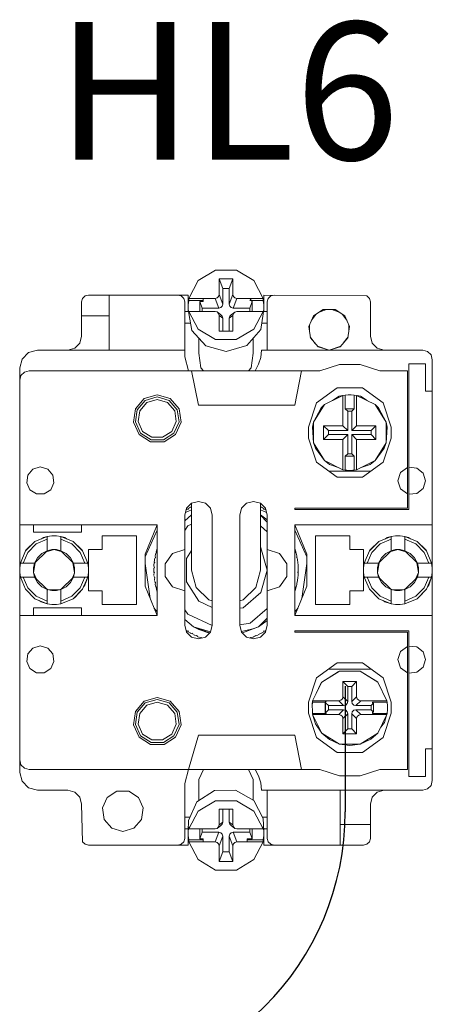
# Model space of a CAD drawing. Units: millimetres. Extents: x -451 to 5798, y 0 to 387.
# Drawn here: x 4769 to 4775, y 151 to 165 of the extents above; entities that cross this region are included whole.
import ezdxf

# ---------------------------------------------------------------- set-up
doc = ezdxf.new("R2010")
doc.units = ezdxf.units.MM
doc.layers.add('1 Основная', color=30, linetype='Continuous', lineweight=50)
doc.layers.add('ТЕКСТ', color=7, linetype='Continuous', lineweight=13)
doc.styles.add('TEXT', font='isocpeur.ttf')

msp = doc.modelspace()

# ---------------------------------------------------------------- linework, layer by layer
msp.add_line((4774.215, 155.453), (4774.215, 153.628))
msp.add_arc((4770.215, 153.628), 4, 270, 0)
at = {"layer": '1 Основная', "linetype": 'Continuous', "lineweight": 0, "ltscale": 4}
for p, q in [((4772.073, 161.35), (4772.329, 161.502)), ((4771.939, 161.093), (4772.073, 161.35)), ((4772.527, 161.238), (4772.58, 161.379)), ((4772.887, 161.35), (4773.021, 161.093)), ((4772.527, 161.008), (4772.527, 161.238)), ((4770.38, 161.041), (4770.393, 161.091)), ((4770.393, 161.091), (4770.43, 161.128)), ((4770.43, 161.128), (4770.48, 161.141)), ((4770.48, 161.141), (4771.93, 161.141)), ((4770.78, 160.341), (4770.78, 161.141)), ((4771.78, 161.141), (4771.83, 161.128)), ((4771.83, 161.128), (4771.867, 161.091)), ((4771.867, 161.091), (4771.88, 161.041)), ((4771.93, 160.901), (4771.93, 161.141)), ((4771.931, 160.999), (4771.939, 161.063)), ((4771.939, 161.093), (4772.321, 161.093)), ((4772.147, 161.046), (4772.147, 161.093)), ((4772.35, 161.1), (4772.372, 161.122)), ((4772.372, 161.122), (4772.38, 161.149)), ((4772.588, 161.122), (4772.61, 161.1)), ((4772.61, 161.1), (4772.639, 161.093)), ((4772.639, 161.093), (4773.021, 161.093)), ((4772.827, 161.093), (4772.862, 161.046)), ((4772.827, 161.063), (4773.021, 161.063)), ((4773.03, 161.141), (4774.53, 161.128)), ((4773.03, 160.901), (4773.03, 161.141)), ((4773.13, 161.128), (4773.18, 161.141)), ((4774.53, 161.128), (4774.567, 161.091)), ((4774.567, 161.091), (4774.58, 161.041)), ((4770.38, 160.541), (4770.38, 161.041)), ((4771.88, 160.241), (4771.88, 161.041)), ((4772.098, 160.902), (4772.098, 161.046)), ((4772.374, 160.952), (4772.403, 160.959)), ((4772.403, 160.959), (4772.425, 160.98)), ((4772.425, 160.98), (4772.433, 161.008)), ((4772.535, 160.98), (4772.557, 160.959)), ((4772.557, 160.959), (4772.586, 160.952)), ((4772.862, 160.9), (4772.862, 161.046)), ((4773.029, 160.934), (4773.029, 160.999)), ((4773.08, 160.821), (4773.08, 161.041)), ((4773.753, 160.838), (4773.895, 160.929)), ((4773.847, 160.898), (4773.943, 160.929)), ((4774.017, 160.929), (4774.113, 160.898)), ((4770.38, 160.841), (4770.78, 160.841)), ((4771.88, 160.901), (4771.935, 160.901)), ((4771.939, 160.872), (4771.939, 160.902)), ((4771.939, 160.872), (4771.982, 160.624)), ((4772.08, 160.902), (4772.147, 160.902)), ((4772.147, 160.902), (4772.321, 160.902)), ((4772.321, 160.902), (4772.35, 160.895)), ((4772.373, 160.873), (4772.38, 160.845)), ((4772.38, 160.845), (4772.433, 160.805)), ((4772.403, 160.854), (4772.425, 160.833)), ((4772.425, 160.833), (4772.433, 160.805)), ((4772.433, 160.616), (4772.433, 160.805)), ((4772.527, 160.616), (4772.527, 160.804)), ((4772.535, 160.832), (4772.557, 160.854)), ((4772.557, 160.854), (4772.61, 160.894)), ((4772.588, 160.872), (4772.61, 160.894)), ((4772.61, 160.894), (4772.639, 160.901)), ((4772.639, 160.901), (4772.827, 160.9)), ((4772.827, 160.9), (4772.88, 160.9)), ((4772.88, 160.9), (4773.02, 160.9)), ((4772.886, 160.644), (4773.02, 160.9)), ((4772.986, 160.641), (4773.02, 160.87)), ((4773.025, 160.901), (4773.08, 160.901)), ((4773.725, 160.775), (4773.785, 160.858)), ((4774.175, 160.858), (4774.235, 160.775)), ((4774.207, 160.838), (4774.277, 160.684)), ((4771.88, 160.734), (4771.963, 160.734)), ((4771.982, 160.624), (4772.185, 160.404)), ((4772.073, 160.645), (4772.328, 160.494)), ((4772.63, 160.493), (4772.886, 160.644)), ((4772.784, 160.409), (4772.986, 160.641)), ((4773, 160.734), (4773.08, 160.734)), ((4773.695, 160.603), (4773.695, 160.709)), ((4774.253, 160.517), (4774.277, 160.684)), ((4774.265, 160.603), (4774.265, 160.709)), ((4770.353, 160.441), (4770.38, 160.541)), ((4772.084, 160.295), (4772.084, 160.513)), ((4772.328, 160.494), (4772.63, 160.493)), ((4772.876, 160.295), (4772.876, 160.515)), ((4773.704, 160.535), (4773.774, 160.44)), ((4773.707, 160.517), (4773.818, 160.389)), ((4774.142, 160.389), (4774.253, 160.517)), ((4774.186, 160.44), (4774.256, 160.535)), ((4769.61, 160.306), (4769.74, 160.341)), ((4769.74, 160.341), (4771.88, 160.341)), ((4770.18, 160.341), (4770.28, 160.368)), ((4770.28, 160.368), (4770.353, 160.441)), ((4772.185, 160.404), (4772.48, 160.322)), ((4772.48, 160.322), (4772.784, 160.409)), ((4772.987, 160.235), (4772.998, 160.341)), ((4772.998, 160.341), (4775.34, 160.341)), ((4773.812, 160.396), (4773.98, 160.341)), ((4773.818, 160.389), (4773.98, 160.341)), ((4774.607, 160.441), (4774.68, 160.368)), ((4774.68, 160.368), (4774.78, 160.341)), ((4775.34, 160.341), (4775.41, 160.322)), ((4769.48, 160.081), (4769.515, 160.211)), ((4769.515, 160.211), (4769.61, 160.306)), ((4771.88, 160.241), (4771.934, 160.041)), ((4772.084, 160.295), (4772.116, 160.083)), ((4772.844, 160.083), (4772.876, 160.295)), ((4772.955, 160.134), (4772.987, 160.235)), ((4775.41, 160.322), (4775.461, 160.271)), ((4775.461, 160.271), (4775.48, 160.201)), ((4772.116, 160.083), (4772.154, 160.041)), ((4772.806, 160.041), (4772.844, 160.083)), ((4773.844, 160.041), (4774.13, 160.13)), ((4774.13, 160.13), (4774.43, 160.13)), ((4774.43, 160.13), (4774.716, 160.041)), ((4775.14, 158.021), (4775.14, 160.141)), ((4775.14, 160.141), (4775.38, 160.141)), ((4769.48, 159.901), (4769.499, 159.971)), ((4769.499, 159.971), (4769.55, 160.022)), ((4769.55, 160.022), (4769.62, 160.041)), ((4769.62, 160.041), (4773.844, 160.041)), ((4771.98, 160.041), (4772.08, 159.541)), ((4774.716, 160.041), (4775.12, 160.041)), ((4775.12, 158.041), (4775.12, 160.041)), ((4769.48, 159.901), (4769.48, 154.201)), ((4769.48, 157.801), (4769.48, 159.901)), ((4773.795, 159.574), (4774.095, 159.792)), ((4774.095, 159.792), (4774.465, 159.792)), ((4774.465, 159.792), (4774.765, 159.574)), ((4771.162, 159.487), (4771.291, 159.636)), ((4771.291, 159.636), (4771.48, 159.691)), ((4771.307, 159.61), (4771.48, 159.661)), ((4771.329, 159.577), (4771.48, 159.621)), ((4771.48, 159.691), (4771.669, 159.636)), ((4771.48, 159.661), (4771.653, 159.61)), ((4771.48, 159.621), (4771.631, 159.577)), ((4771.669, 159.636), (4771.798, 159.487)), ((4773.91, 159.548), (4774.18, 159.682)), ((4774.029, 159.607), (4774.125, 159.669)), ((4774.125, 159.669), (4774.174, 159.679)), ((4774.18, 159.682), (4774.215, 159.687)), ((4774.215, 159.687), (4774.258, 159.691)), ((4774.215, 159.486), (4774.215, 159.687)), ((4774.258, 159.691), (4774.302, 159.691)), ((4774.302, 159.691), (4774.345, 159.687)), ((4774.38, 159.682), (4774.65, 159.548)), ((4774.386, 159.679), (4774.435, 159.669)), ((4774.435, 159.669), (4774.531, 159.607)), ((4771.189, 159.474), (4771.307, 159.61)), ((4771.225, 159.458), (4771.329, 159.577)), ((4771.631, 159.577), (4771.735, 159.458)), ((4771.653, 159.61), (4771.771, 159.474)), ((4771.798, 159.487), (4771.826, 159.291)), ((4773.68, 159.221), (4773.795, 159.574)), ((4773.751, 159.292), (4773.91, 159.548)), ((4773.864, 159.501), (4773.91, 159.548)), ((4774.309, 159.451), (4774.345, 159.486)), ((4774.65, 159.548), (4774.809, 159.292)), ((4774.65, 159.548), (4774.696, 159.501)), ((4774.671, 159.515), (4774.696, 159.501)), ((4774.696, 159.501), (4774.809, 159.292)), ((4774.765, 159.574), (4774.88, 159.221)), ((4771.735, 159.458), (4771.757, 159.301)), ((4771.771, 159.474), (4771.797, 159.296)), ((4774.309, 159.171), (4774.309, 159.451)), ((4771.692, 159.158), (4771.757, 159.301)), ((4771.722, 159.132), (4771.797, 159.296)), ((4771.745, 159.112), (4771.826, 159.291)), ((4773.9, 159.041), (4773.9, 159.241)), ((4774.589, 159.171), (4774.66, 159.241)), ((4774.66, 159.041), (4774.66, 159.241)), ((4774.88, 159.061), (4774.88, 159.221)), ((4771.215, 159.112), (4771.381, 159.005)), ((4771.238, 159.132), (4771.39, 159.034)), ((4771.268, 159.158), (4771.401, 159.073)), ((4771.401, 159.073), (4771.559, 159.073)), ((4771.559, 159.073), (4771.692, 159.158)), ((4771.57, 159.034), (4771.722, 159.132)), ((4771.579, 159.005), (4771.745, 159.112)), ((4773.971, 159.171), (4774.251, 159.171)), ((4774.18, 159.041), (4774.251, 159.112)), ((4774.765, 158.709), (4774.88, 159.061)), ((4771.381, 159.005), (4771.579, 159.005)), ((4771.39, 159.034), (4771.57, 159.034)), ((4773.751, 158.99), (4773.78, 158.913)), ((4773.78, 158.913), (4773.91, 158.734)), ((4774.38, 159.041), (4774.66, 159.041)), ((4774.65, 158.734), (4774.809, 158.99)), ((4774.65, 158.734), (4774.78, 158.913)), ((4774.78, 158.913), (4774.809, 158.99)), ((4769.672, 158.609), (4769.78, 158.641)), ((4769.78, 158.641), (4769.888, 158.609)), ((4773.795, 158.709), (4774.095, 158.491)), ((4773.983, 158.679), (4774.127, 158.627)), ((4774.433, 158.627), (4774.577, 158.679)), ((4774.465, 158.491), (4774.765, 158.709)), ((4774.577, 158.679), (4774.65, 158.734)), ((4775.019, 158.56), (4775.12, 158.632)), ((4775.14, 158.637), (4775.256, 158.626)), ((4775.256, 158.626), (4775.346, 158.553)), ((4769.598, 158.524), (4769.672, 158.609)), ((4769.888, 158.609), (4769.962, 158.524)), ((4769.962, 158.524), (4769.978, 158.413)), ((4773.97, 158.581), (4774.59, 158.581)), ((4774.095, 158.491), (4774.465, 158.491)), ((4774.237, 158.593), (4774.258, 158.592)), ((4774.258, 158.592), (4774.28, 158.591)), ((4774.28, 158.591), (4774.323, 158.593)), ((4774.323, 158.593), (4774.345, 158.595)), ((4769.931, 158.31), (4769.978, 158.413)), ((4775.256, 158.256), (4775.346, 158.33)), ((4769.629, 158.31), (4769.724, 158.249)), ((4769.724, 158.249), (4769.836, 158.249)), ((4769.836, 158.249), (4769.931, 158.31)), ((4775.019, 158.323), (4775.12, 158.25)), ((4775.14, 158.245), (4775.256, 158.256)), ((4771.907, 158.041), (4771.98, 158.114)), ((4771.932, 158.037), (4771.947, 158.046)), ((4771.947, 158.046), (4771.963, 158.055)), ((4771.963, 158.055), (4771.978, 158.064)), ((4771.98, 158.114), (4772.08, 158.141)), ((4772.08, 158.141), (4772.18, 158.114)), ((4772.18, 158.114), (4772.253, 158.041)), ((4772.707, 158.041), (4772.78, 158.114)), ((4772.78, 158.114), (4772.88, 158.141)), ((4772.88, 158.141), (4772.98, 158.114)), ((4772.982, 158.064), (4772.997, 158.055)), ((4772.997, 158.055), (4773.013, 158.046)), ((4773.013, 158.046), (4773.028, 158.037)), ((4771.88, 157.86), (4771.98, 157.943)), ((4771.89, 157.978), (4771.98, 158.018)), ((4771.9, 158.017), (4771.903, 158.019)), ((4771.903, 158.019), (4771.915, 158.026)), ((4771.915, 158.026), (4771.929, 158.023)), ((4771.929, 158.023), (4771.932, 158.037)), ((4772.68, 157.941), (4772.707, 158.041)), ((4772.98, 158.018), (4773.07, 157.978)), ((4772.98, 157.946), (4773.08, 157.875)), ((4772.98, 157.939), (4773.08, 157.839)), ((4773.028, 158.037), (4773.031, 158.023)), ((4773.031, 158.023), (4773.045, 158.026)), ((4773.045, 158.026), (4773.057, 158.019)), ((4773.053, 158.041), (4773.08, 157.941)), ((4773.057, 158.019), (4773.06, 158.017)), ((4773.08, 156.341), (4773.08, 157.941)), ((4773.48, 158.041), (4775.12, 158.041)), ((4769.48, 157.801), (4771.48, 157.801)), ((4771.303, 157.373), (4771.478, 157.801)), ((4771.48, 156.481), (4771.48, 157.801)), ((4771.88, 157.716), (4771.923, 157.784)), ((4771.923, 157.784), (4771.98, 157.809)), ((4772.98, 157.787), (4773.08, 157.7)), ((4773.48, 157.801), (4775.48, 157.801)), ((4769.702, 157.556), (4769.88, 157.631)), ((4769.798, 157.597), (4769.825, 157.617)), ((4769.825, 157.617), (4769.88, 157.631)), ((4769.946, 157.64), (4770.014, 157.64)), ((4770.014, 157.64), (4770.08, 157.631)), ((4770.08, 157.424), (4770.08, 157.631)), ((4771.18, 156.641), (4771.18, 157.641)), ((4771.303, 157.335), (4771.48, 157.723)), ((4773.48, 157.723), (4773.657, 157.335)), ((4773.78, 157.641), (4774.28, 157.641)), ((4774.702, 157.556), (4774.88, 157.631)), ((4774.798, 157.597), (4774.825, 157.617)), ((4774.825, 157.617), (4774.88, 157.631)), ((4774.946, 157.64), (4775.014, 157.64)), ((4775.014, 157.64), (4775.08, 157.631)), ((4775.08, 157.424), (4775.08, 157.631)), ((4775.135, 157.617), (4775.162, 157.597)), ((4769.599, 157.4), (4769.722, 157.522)), ((4769.722, 157.522), (4769.88, 157.59)), ((4770.08, 157.59), (4770.238, 157.522)), ((4770.238, 157.522), (4770.361, 157.4)), ((4770.258, 157.556), (4770.385, 157.435)), ((4770.258, 157.556), (4770.395, 157.42)), ((4774.565, 157.42), (4774.702, 157.556)), ((4774.575, 157.435), (4774.702, 157.556)), ((4774.599, 157.4), (4774.722, 157.522)), ((4774.722, 157.522), (4774.88, 157.59)), ((4775.08, 157.59), (4775.238, 157.522)), ((4775.238, 157.522), (4775.361, 157.4)), ((4775.258, 157.556), (4775.395, 157.42)), ((4775.258, 157.556), (4775.385, 157.435)), ((4769.49, 157.241), (4769.565, 157.42)), ((4769.531, 157.241), (4769.599, 157.4)), ((4769.565, 157.42), (4769.575, 157.435)), ((4769.739, 157.32), (4769.802, 157.382)), ((4769.802, 157.382), (4769.88, 157.424)), ((4769.863, 157.407), (4769.98, 157.441)), ((4769.913, 157.434), (4769.946, 157.439)), ((4769.946, 157.439), (4769.98, 157.441)), ((4770.014, 157.439), (4770.08, 157.424)), ((4770.08, 157.424), (4770.158, 157.382)), ((4770.08, 157.424), (4770.263, 157.241)), ((4770.158, 157.382), (4770.221, 157.32)), ((4770.361, 157.4), (4770.429, 157.241)), ((4770.385, 157.435), (4770.395, 157.42)), ((4770.395, 157.42), (4770.47, 157.241)), ((4771.451, 157.351), (4771.455, 157.368)), ((4771.451, 157.351), (4771.456, 157.322)), ((4771.455, 157.368), (4771.459, 157.386)), ((4771.459, 157.386), (4771.471, 157.393)), ((4771.464, 157.405), (4771.467, 157.399)), ((4771.468, 157.422), (4771.473, 157.439)), ((4771.473, 157.439), (4771.478, 157.456)), ((4771.595, 157.234), (4771.704, 157.384)), ((4771.704, 157.384), (4771.88, 157.441)), ((4771.904, 157.31), (4771.98, 157.428)), ((4772.98, 157.47), (4772.985, 157.466)), ((4773.08, 157.441), (4773.256, 157.384)), ((4773.482, 157.456), (4773.487, 157.439)), ((4773.487, 157.439), (4773.492, 157.422)), ((4773.489, 157.393), (4773.493, 157.399)), ((4773.492, 157.422), (4773.496, 157.405)), ((4773.496, 157.405), (4773.501, 157.386)), ((4773.501, 157.386), (4773.505, 157.368)), ((4773.505, 157.368), (4773.509, 157.351)), ((4773.509, 157.351), (4773.512, 157.333)), ((4773.512, 157.333), (4773.516, 157.314)), ((4773.657, 156.91), (4773.657, 157.373)), ((4774.48, 156.841), (4774.48, 157.441)), ((4774.49, 157.241), (4774.565, 157.42)), ((4774.531, 157.241), (4774.599, 157.4)), ((4774.565, 157.42), (4774.575, 157.435)), ((4774.739, 157.32), (4774.802, 157.382)), ((4774.802, 157.382), (4774.88, 157.424)), ((4774.863, 157.407), (4774.98, 157.441)), ((4774.913, 157.434), (4774.946, 157.439)), ((4774.946, 157.439), (4774.98, 157.441)), ((4775.014, 157.439), (4775.047, 157.434)), ((4775.047, 157.434), (4775.08, 157.424)), ((4775.08, 157.424), (4775.263, 157.241)), ((4775.08, 157.424), (4775.158, 157.382)), ((4775.158, 157.382), (4775.221, 157.32)), ((4775.361, 157.4), (4775.429, 157.241)), ((4775.385, 157.435), (4775.395, 157.42)), ((4775.395, 157.42), (4775.47, 157.241)), ((4769.481, 157.175), (4769.49, 157.241)), ((4769.49, 157.241), (4769.697, 157.241)), ((4769.682, 157.175), (4769.697, 157.241)), ((4769.683, 157.101), (4769.705, 157.249)), ((4770.221, 157.32), (4770.263, 157.241)), ((4770.255, 157.249), (4770.277, 157.101)), ((4771.303, 157.24), (4771.376, 156.731)), ((4771.432, 157.206), (4771.433, 157.223)), ((4771.432, 157.206), (4771.441, 157.177)), ((4771.433, 157.223), (4771.435, 157.241)), ((4771.435, 157.241), (4771.446, 157.25)), ((4771.437, 157.261), (4771.441, 157.256)), ((4771.439, 157.279), (4771.441, 157.296)), ((4771.441, 157.296), (4771.444, 157.314)), ((4771.444, 157.314), (4771.456, 157.322)), ((4773.504, 157.322), (4773.508, 157.327)), ((4773.516, 157.314), (4773.519, 157.296)), ((4773.519, 157.296), (4773.521, 157.279)), ((4773.521, 157.279), (4773.523, 157.261)), ((4773.523, 157.261), (4773.525, 157.241)), ((4773.525, 157.241), (4773.527, 157.223)), ((4773.527, 157.223), (4773.528, 157.206)), ((4773.528, 157.206), (4773.529, 157.188)), ((4773.529, 157.188), (4773.53, 157.168)), ((4773.584, 156.731), (4773.657, 157.24)), ((4774.481, 157.175), (4774.49, 157.241)), ((4774.49, 157.241), (4774.697, 157.241)), ((4774.682, 157.175), (4774.697, 157.241)), ((4774.683, 157.101), (4774.705, 157.249)), ((4775.221, 157.32), (4775.263, 157.241)), ((4775.255, 157.249), (4775.277, 157.101)), ((4769.481, 157.108), (4769.481, 157.175)), ((4769.685, 157.095), (4769.719, 157.019)), ((4770.241, 157.019), (4770.275, 157.095)), ((4771.43, 157.168), (4771.441, 157.177)), ((4771.431, 157.095), (4771.441, 157.105)), ((4771.431, 157.086), (4771.432, 157.077)), ((4771.432, 157.077), (4771.433, 157.068)), ((4771.433, 157.059), (4771.434, 157.05)), ((4772.913, 156.891), (4772.98, 157.141)), ((4773.519, 157.105), (4773.524, 157.11)), ((4773.523, 157.022), (4773.525, 157.041)), ((4773.525, 157.041), (4773.527, 157.059)), ((4773.527, 157.059), (4773.528, 157.077)), ((4773.528, 157.077), (4773.529, 157.095)), ((4773.529, 157.095), (4773.53, 157.115)), ((4773.53, 157.115), (4773.53, 157.168)), ((4774.481, 157.108), (4774.481, 157.175)), ((4774.685, 157.095), (4774.719, 157.019)), ((4775.241, 157.019), (4775.275, 157.095)), ((4769.49, 157.041), (4769.697, 157.041)), ((4769.49, 157.041), (4769.565, 156.863)), ((4769.531, 157.041), (4769.599, 156.883)), ((4769.739, 156.963), (4769.802, 156.9)), ((4769.802, 156.9), (4769.88, 156.858)), ((4770.08, 156.858), (4770.263, 157.041)), ((4770.08, 156.858), (4770.158, 156.9)), ((4770.158, 156.9), (4770.221, 156.963)), ((4770.221, 156.963), (4770.263, 157.041)), ((4770.361, 156.883), (4770.429, 157.041)), ((4770.395, 156.863), (4770.47, 157.041)), ((4770.41, 156.898), (4770.429, 156.921)), ((4770.429, 156.921), (4770.47, 157.041)), ((4771.438, 157.012), (4771.439, 157.004)), ((4771.439, 157.004), (4771.446, 157.032)), ((4771.439, 157.004), (4771.44, 156.995)), ((4771.441, 156.986), (4771.443, 156.977)), ((4771.444, 156.969), (4771.456, 156.961)), ((4771.451, 156.932), (4771.456, 156.961)), ((4771.451, 156.932), (4771.455, 156.914)), ((4771.455, 156.914), (4771.457, 156.905)), ((4771.704, 156.898), (4771.88, 156.841)), ((4773.08, 156.841), (4773.256, 156.898)), ((4773.482, 156.481), (4773.657, 156.91)), ((4773.501, 156.897), (4773.505, 156.914)), ((4773.505, 156.914), (4773.509, 156.932)), ((4773.509, 156.932), (4773.512, 156.949)), ((4773.512, 156.949), (4773.516, 156.969)), ((4773.516, 156.969), (4773.519, 156.986)), ((4773.519, 156.986), (4773.521, 157.004)), ((4773.52, 156.995), (4773.521, 157.004)), ((4773.521, 157.004), (4773.523, 157.022)), ((4774.49, 157.041), (4774.565, 156.863)), ((4774.49, 157.041), (4774.697, 157.041)), ((4774.531, 157.041), (4774.599, 156.883)), ((4774.739, 156.963), (4774.802, 156.9)), ((4774.802, 156.9), (4774.88, 156.858)), ((4775.08, 156.858), (4775.263, 157.041)), ((4775.08, 156.858), (4775.158, 156.9)), ((4775.158, 156.9), (4775.221, 156.963)), ((4775.221, 156.963), (4775.263, 157.041)), ((4775.361, 156.883), (4775.429, 157.041)), ((4775.395, 156.863), (4775.47, 157.041)), ((4775.41, 156.898), (4775.429, 156.921)), ((4775.429, 156.921), (4775.47, 157.041)), ((4769.565, 156.863), (4769.702, 156.726)), ((4769.599, 156.883), (4769.722, 156.761)), ((4769.722, 156.761), (4769.88, 156.692)), ((4769.866, 156.872), (4769.892, 156.856)), ((4769.902, 156.853), (4770.058, 156.853)), ((4769.946, 156.843), (4770.014, 156.843)), ((4770.014, 156.843), (4770.08, 156.858)), ((4770.068, 156.856), (4770.094, 156.872)), ((4770.08, 156.692), (4770.238, 156.761)), ((4770.238, 156.761), (4770.361, 156.883)), ((4770.258, 156.726), (4770.395, 156.863)), ((4770.286, 156.746), (4770.395, 156.863)), ((4771.459, 156.897), (4771.471, 156.89)), ((4771.466, 156.869), (4771.468, 156.86)), ((4771.468, 156.86), (4771.471, 156.89)), ((4771.468, 156.86), (4771.473, 156.843)), ((4771.473, 156.843), (4771.476, 156.834)), ((4772.047, 156.891), (4772.23, 156.708)), ((4772.729, 156.595), (4772.985, 156.817)), ((4772.73, 156.708), (4772.913, 156.891)), ((4773.482, 156.826), (4773.487, 156.843)), ((4773.487, 156.843), (4773.492, 156.86)), ((4773.489, 156.89), (4773.495, 156.893)), ((4773.492, 156.86), (4773.496, 156.878)), ((4773.496, 156.878), (4773.501, 156.897)), ((4774.565, 156.863), (4774.702, 156.726)), ((4774.599, 156.883), (4774.722, 156.761)), ((4774.722, 156.761), (4774.88, 156.692)), ((4774.866, 156.872), (4774.892, 156.856)), ((4774.902, 156.853), (4775.058, 156.853)), ((4774.946, 156.843), (4775.014, 156.843)), ((4775.014, 156.843), (4775.08, 156.858)), ((4775.068, 156.856), (4775.094, 156.872)), ((4775.08, 156.692), (4775.238, 156.761)), ((4775.238, 156.761), (4775.361, 156.883)), ((4775.258, 156.726), (4775.395, 156.863)), ((4775.286, 156.746), (4775.395, 156.863)), ((4769.702, 156.726), (4769.88, 156.651)), ((4769.765, 156.7), (4769.79, 156.679)), ((4769.79, 156.679), (4769.88, 156.651)), ((4769.946, 156.642), (4770.014, 156.642)), ((4770.014, 156.642), (4770.08, 156.651)), ((4770.258, 156.726), (4770.286, 156.746)), ((4772.087, 156.688), (4772.28, 156.6)), ((4772.23, 156.708), (4772.28, 156.695)), ((4772.68, 156.695), (4772.73, 156.708)), ((4774.702, 156.726), (4774.88, 156.651)), ((4774.765, 156.7), (4774.79, 156.679)), ((4774.79, 156.679), (4774.88, 156.651)), ((4774.946, 156.642), (4775.014, 156.642)), ((4775.014, 156.642), (4775.08, 156.651)), ((4775.258, 156.726), (4775.286, 156.746)), ((4769.48, 156.481), (4771.48, 156.481)), ((4770.38, 156.481), (4770.38, 156.591)), ((4771.433, 156.592), (4771.48, 156.537)), ((4771.88, 156.566), (4771.923, 156.499)), ((4771.923, 156.499), (4772.279, 156.337)), ((4772.68, 156.588), (4772.729, 156.595)), ((4772.833, 156.368), (4773.08, 156.582)), ((4773.48, 156.537), (4773.527, 156.592)), ((4771.88, 156.422), (4772.005, 156.318)), ((4772.68, 156.346), (4772.833, 156.368)), ((4772.955, 156.318), (4773.08, 156.443)), ((4772.955, 156.318), (4773.08, 156.407)), ((4773.053, 156.241), (4773.08, 156.341)), ((4771.9, 156.266), (4771.915, 156.256)), ((4771.907, 156.241), (4771.98, 156.168)), ((4771.929, 156.259), (4771.932, 156.246)), ((4771.932, 156.246), (4771.94, 156.241)), ((4771.947, 156.236), (4771.963, 156.227)), ((4771.963, 156.227), (4771.978, 156.219)), ((4771.978, 156.219), (4771.992, 156.223)), ((4771.992, 156.223), (4772.004, 156.205)), ((4772.012, 156.201), (4772.02, 156.197)), ((4772.028, 156.194), (4772.057, 156.191)), ((4772.085, 156.277), (4772.239, 156.227)), ((4772.18, 156.168), (4772.253, 156.241)), ((4772.705, 156.248), (4772.869, 156.289)), ((4772.707, 156.241), (4772.78, 156.168)), ((4772.719, 156.229), (4772.955, 156.318)), ((4772.869, 156.289), (4772.955, 156.318)), ((4772.898, 156.178), (4772.903, 156.191)), ((4772.903, 156.191), (4772.916, 156.186)), ((4772.916, 156.186), (4772.941, 156.198)), ((4772.948, 156.201), (4772.956, 156.206)), ((4772.964, 156.209), (4772.982, 156.219)), ((4772.98, 156.168), (4773.053, 156.241)), ((4772.982, 156.219), (4772.99, 156.223)), ((4772.997, 156.227), (4773.005, 156.232)), ((4773.013, 156.236), (4773.028, 156.246)), ((4773.021, 156.241), (4773.028, 156.246)), ((4773.028, 156.246), (4773.031, 156.259)), ((4773.031, 156.259), (4773.045, 156.256)), ((4773.045, 156.256), (4773.06, 156.266)), ((4773.053, 156.261), (4773.06, 156.266)), ((4773.48, 156.261), (4775.14, 156.261)), ((4775.12, 154.241), (4775.12, 156.241)), ((4769.672, 156.009), (4769.78, 156.041)), ((4769.78, 156.041), (4769.888, 156.009)), ((4771.98, 156.168), (4772.08, 156.141)), ((4772.062, 156.178), (4772.071, 156.174)), ((4772.078, 156.171), (4772.087, 156.168)), ((4772.08, 156.141), (4772.18, 156.168)), ((4772.095, 156.164), (4772.112, 156.158)), ((4772.124, 156.164), (4772.129, 156.154)), ((4772.78, 156.168), (4772.88, 156.141)), ((4772.831, 156.154), (4772.836, 156.164)), ((4772.848, 156.158), (4772.857, 156.161)), ((4772.865, 156.164), (4772.882, 156.171)), ((4772.88, 156.141), (4772.98, 156.168)), ((4772.882, 156.171), (4772.89, 156.175)), ((4769.582, 155.813), (4769.598, 155.924)), ((4769.598, 155.924), (4769.672, 156.009)), ((4769.888, 156.009), (4769.962, 155.924)), ((4769.962, 155.924), (4769.978, 155.813)), ((4775.019, 155.96), (4775.12, 156.032)), ((4775.256, 156.026), (4775.346, 155.953)), ((4769.582, 155.813), (4769.629, 155.71)), ((4769.931, 155.71), (4769.978, 155.813)), ((4773.795, 155.574), (4774.095, 155.792)), ((4774.095, 155.792), (4774.465, 155.792)), ((4774.465, 155.792), (4774.765, 155.574)), ((4769.629, 155.71), (4769.724, 155.649)), ((4769.724, 155.649), (4769.836, 155.649)), ((4769.836, 155.649), (4769.931, 155.71)), ((4773.873, 155.511), (4774.129, 155.67)), ((4773.873, 155.511), (4774.112, 155.665)), ((4773.97, 155.701), (4774.59, 155.701)), ((4774.112, 155.665), (4774.129, 155.67)), ((4774.419, 155.673), (4774.431, 155.67)), ((4775.019, 155.723), (4775.12, 155.65)), ((4775.14, 155.645), (4775.256, 155.656)), ((4775.256, 155.656), (4775.346, 155.73)), ((4773.68, 155.221), (4773.795, 155.574)), ((4773.739, 155.241), (4773.873, 155.511)), ((4773.791, 155.347), (4773.857, 155.493)), ((4773.857, 155.493), (4773.873, 155.511)), ((4774.309, 155.451), (4774.38, 155.521)), ((4774.683, 155.516), (4774.687, 155.511)), ((4774.687, 155.511), (4774.821, 155.241)), ((4774.765, 155.574), (4774.88, 155.221)), ((4774.309, 155.23), (4774.309, 155.451)), ((4771.162, 155.087), (4771.291, 155.236)), ((4771.189, 155.074), (4771.307, 155.21)), ((4771.291, 155.236), (4771.48, 155.291)), ((4771.307, 155.21), (4771.48, 155.261)), ((4771.329, 155.177), (4771.48, 155.221)), ((4771.48, 155.291), (4771.669, 155.236)), ((4771.48, 155.261), (4771.653, 155.21)), ((4771.48, 155.221), (4771.631, 155.177)), ((4771.653, 155.21), (4771.771, 155.074)), ((4771.669, 155.236), (4771.798, 155.087)), ((4773.739, 155.241), (4774.121, 155.241)), ((4773.923, 155.224), (4773.94, 155.241)), ((4773.927, 155.068), (4773.927, 155.214)), ((4774.15, 155.249), (4774.172, 155.271)), ((4774.172, 155.271), (4774.18, 155.3)), ((4774.221, 155.178), (4774.243, 155.201)), ((4774.243, 155.201), (4774.251, 155.23)), ((4774.317, 155.201), (4774.339, 155.178)), ((4774.388, 155.271), (4774.41, 155.249)), ((4774.41, 155.249), (4774.439, 155.241)), ((4774.439, 155.241), (4774.821, 155.241)), ((4774.589, 155.171), (4774.625, 155.206)), ((4774.611, 155.206), (4774.611, 155.224)), ((4774.611, 155.224), (4774.824, 155.224)), ((4774.625, 155.076), (4774.625, 155.206)), ((4774.821, 155.241), (4774.824, 155.224)), ((4774.824, 155.224), (4774.829, 155.169)), ((4774.88, 155.061), (4774.88, 155.221)), ((4771.225, 155.058), (4771.329, 155.177)), ((4771.631, 155.177), (4771.735, 155.058)), ((4771.735, 155.058), (4771.757, 154.901)), ((4771.771, 155.074), (4771.797, 154.896)), ((4771.798, 155.087), (4771.826, 154.891)), ((4773.739, 155.041), (4774.121, 155.041)), ((4773.739, 155.041), (4773.873, 154.771)), ((4773.971, 155.171), (4774.191, 155.171)), ((4774.18, 154.982), (4774.251, 155.053)), ((4774.191, 155.171), (4774.221, 155.178)), ((4774.191, 155.112), (4774.221, 155.104)), ((4774.221, 155.104), (4774.243, 155.082)), ((4774.243, 155.082), (4774.251, 155.053)), ((4774.317, 155.082), (4774.339, 155.104)), ((4774.339, 155.178), (4774.369, 155.171)), ((4774.339, 155.104), (4774.369, 155.112)), ((4774.41, 155.034), (4774.439, 155.041)), ((4774.439, 155.041), (4774.821, 155.041)), ((4774.611, 155.059), (4774.611, 155.076)), ((4774.611, 155.076), (4774.625, 155.076)), ((4774.687, 154.771), (4774.821, 155.041)), ((4774.765, 154.709), (4774.88, 155.061)), ((4774.821, 155.041), (4774.824, 155.059)), ((4774.824, 155.059), (4774.829, 155.114)), ((4774.829, 155.114), (4774.829, 155.169)), ((4771.692, 154.758), (4771.757, 154.901)), ((4771.722, 154.732), (4771.797, 154.896)), ((4773.745, 155.029), (4773.782, 154.908)), ((4773.782, 154.908), (4773.873, 154.771)), ((4774.15, 155.034), (4774.172, 155.011)), ((4774.172, 155.011), (4774.18, 154.982)), ((4774.18, 154.761), (4774.18, 154.982)), ((4774.388, 155.011), (4774.41, 155.034)), ((4774.731, 154.859), (4774.786, 154.926)), ((4774.786, 154.926), (4774.816, 155.032)), ((4771.268, 154.758), (4771.401, 154.673)), ((4771.559, 154.673), (4771.692, 154.758)), ((4771.745, 154.712), (4771.826, 154.891)), ((4773.873, 154.771), (4774.129, 154.612)), ((4773.873, 154.771), (4773.985, 154.677)), ((4774.584, 154.683), (4774.687, 154.771)), ((4771.215, 154.712), (4771.381, 154.605)), ((4771.238, 154.732), (4771.39, 154.634)), ((4771.39, 154.634), (4771.57, 154.634)), ((4771.401, 154.673), (4771.559, 154.673)), ((4771.57, 154.634), (4771.722, 154.732)), ((4771.579, 154.605), (4771.745, 154.712)), ((4771.935, 154.241), (4772.08, 154.741)), ((4772.08, 154.741), (4773.48, 154.741)), ((4773.48, 154.741), (4773.58, 154.241)), ((4773.795, 154.709), (4774.095, 154.491)), ((4773.985, 154.677), (4774.129, 154.612)), ((4774.28, 154.591), (4774.431, 154.612)), ((4774.465, 154.491), (4774.765, 154.709)), ((4771.381, 154.605), (4771.579, 154.605)), ((4774.095, 154.491), (4774.465, 154.491)), ((4769.48, 154.381), (4769.499, 154.311)), ((4769.48, 154.201), (4769.515, 154.071)), ((4769.499, 154.311), (4769.55, 154.26)), ((4769.55, 154.26), (4769.62, 154.241)), ((4769.62, 154.241), (4773.844, 154.241)), ((4769.62, 154.241), (4772.058, 154.241)), ((4771.88, 154.041), (4771.934, 154.241)), ((4772.058, 154.241), (4772.38, 154.241)), ((4772.084, 154.095), (4772.154, 154.241)), ((4772.38, 154.241), (4773.32, 154.241)), ((4772.806, 154.241), (4772.876, 154.095)), ((4773.844, 154.241), (4774.13, 154.152)), ((4774.43, 154.152), (4774.716, 154.241)), ((4774.716, 154.241), (4775.12, 154.241)), ((4769.515, 154.071), (4769.61, 153.976)), ((4771.88, 153.241), (4771.88, 154.041)), ((4772.084, 153.789), (4772.084, 154.095)), ((4772.876, 153.797), (4772.876, 154.095)), ((4772.955, 154.149), (4772.987, 154.047)), ((4772.987, 154.047), (4772.998, 153.941)), ((4774.13, 154.152), (4774.43, 154.152)), ((4775.461, 154.011), (4775.48, 154.081)), ((4769.61, 153.976), (4769.74, 153.941)), ((4769.74, 153.941), (4770.18, 153.941)), ((4770.18, 153.941), (4770.28, 153.914)), ((4770.28, 153.914), (4770.353, 153.841)), ((4770.753, 153.838), (4770.895, 153.929)), ((4770.895, 153.929), (4771.065, 153.929)), ((4771.065, 153.929), (4771.207, 153.838)), ((4772.057, 153.771), (4772.312, 153.935)), ((4772.312, 153.935), (4772.619, 153.943)), ((4772.619, 153.943), (4772.883, 153.793)), ((4772.998, 153.941), (4775.34, 153.941)), ((4774.14, 153.141), (4774.14, 153.941)), ((4774.607, 153.841), (4774.68, 153.914)), ((4774.68, 153.914), (4774.78, 153.941)), ((4774.78, 153.941), (4775.22, 153.941)), ((4775.34, 153.941), (4775.41, 153.96)), ((4775.41, 153.96), (4775.461, 154.011)), ((4770.353, 153.841), (4770.38, 153.741)), ((4771.207, 153.838), (4771.277, 153.684)), ((4771.934, 153.503), (4772.057, 153.771)), ((4772.073, 153.637), (4772.329, 153.789)), ((4772.329, 153.789), (4772.631, 153.789)), ((4772.631, 153.789), (4772.887, 153.637)), ((4772.883, 153.793), (4773.021, 153.531)), ((4770.38, 153.741), (4770.393, 153.191)), ((4771.253, 153.517), (4771.277, 153.684)), ((4772.38, 153.666), (4772.58, 153.666)), ((4772.433, 153.477), (4772.433, 153.666)), ((4772.527, 153.477), (4772.527, 153.666)), ((4772.887, 153.637), (4773.021, 153.38)), ((4770.707, 153.517), (4770.818, 153.389)), ((4771.142, 153.389), (4771.253, 153.517)), ((4771.88, 153.549), (4771.955, 153.549)), ((4772.425, 153.449), (4772.433, 153.477)), ((4773.012, 153.549), (4773.08, 153.549)), ((4773.021, 153.531), (4773.029, 153.347)), ((4770.818, 153.389), (4770.98, 153.341)), ((4770.98, 153.341), (4771.142, 153.389)), ((4771.88, 153.381), (4771.932, 153.381)), ((4771.93, 153.141), (4771.93, 153.381)), ((4771.931, 153.347), (4771.939, 153.41)), ((4771.939, 153.38), (4772.321, 153.38)), ((4772.098, 153.237), (4772.098, 153.38)), ((4772.321, 153.38), (4772.35, 153.387)), ((4772.372, 153.409), (4772.38, 153.436)), ((4772.374, 153.331), (4772.403, 153.323)), ((4772.403, 153.428), (4772.425, 153.449)), ((4772.403, 153.323), (4772.425, 153.302)), ((4772.535, 153.449), (4772.557, 153.428)), ((4772.535, 153.302), (4772.557, 153.323)), ((4772.557, 153.428), (4772.61, 153.387)), ((4772.557, 153.323), (4772.586, 153.331)), ((4772.588, 153.409), (4772.61, 153.387)), ((4772.61, 153.387), (4772.639, 153.38)), ((4772.639, 153.38), (4773.021, 153.38)), ((4772.862, 153.237), (4772.862, 153.38)), ((4773.027, 153.381), (4773.08, 153.381)), ((4773.029, 153.283), (4773.029, 153.347)), ((4773.03, 153.141), (4773.03, 153.381)), ((4774.14, 153.441), (4774.58, 153.441)), ((4770.393, 153.191), (4770.43, 153.155)), ((4771.83, 153.155), (4771.867, 153.191)), ((4771.867, 153.191), (4771.88, 153.241)), ((4771.939, 153.22), (4772.147, 153.22)), ((4771.939, 153.189), (4772.321, 153.189)), ((4772.147, 153.189), (4772.147, 153.237)), ((4772.35, 153.182), (4772.372, 153.161)), ((4772.38, 153.133), (4772.433, 153.274)), ((4772.425, 153.302), (4772.433, 153.274)), ((4772.588, 153.161), (4772.61, 153.182)), ((4772.61, 153.182), (4772.639, 153.189)), ((4772.639, 153.189), (4773.021, 153.189)), ((4772.789, 153.237), (4772.862, 153.237)), ((4772.789, 153.189), (4772.789, 153.237)), ((4772.789, 153.22), (4773.021, 153.22)), ((4772.887, 152.932), (4773.021, 153.189)), ((4773.093, 153.191), (4773.13, 153.155)), ((4774.53, 153.155), (4774.567, 153.191)), ((4774.567, 153.191), (4774.58, 153.241)), ((4770.43, 153.155), (4770.48, 153.141)), ((4770.48, 153.141), (4771.93, 153.141)), ((4770.48, 153.141), (4771.78, 153.141)), ((4771.78, 153.141), (4771.83, 153.155)), ((4772.372, 153.161), (4772.38, 153.133)), ((4772.38, 152.903), (4772.38, 153.133)), ((4773.03, 153.141), (4774.48, 153.141)), ((4773.13, 153.155), (4773.18, 153.141)), ((4774.48, 153.141), (4774.53, 153.155)), ((4772.073, 152.932), (4772.329, 152.781)), ((4772.631, 152.781), (4772.887, 152.932)), ((4772.329, 152.781), (4772.631, 152.781))]:
    msp.add_line(p, q, dxfattribs=at)
for points in [[(4772.329, 161.502), (4772.631, 161.502), (4772.887, 161.35)], [(4772.433, 161.238), (4772.38, 161.379), (4772.58, 161.379)], [(4772.38, 161.379), (4772.38, 161.149), (4772.433, 161.008)], [(4772.58, 161.379), (4772.58, 161.149), (4772.588, 161.122)], [(4772.433, 161.008), (4772.433, 161.238), (4772.527, 161.238)], [(4771.939, 161.093), (4771.939, 161.063), (4772.147, 161.063)], [(4772.35, 161.1), (4772.321, 161.093), (4772.374, 160.952)], [(4772.535, 160.98), (4772.527, 161.008), (4772.58, 161.149)], [(4772.639, 161.093), (4772.586, 160.952), (4772.827, 160.952)], [(4773.021, 161.093), (4773.021, 161.063), (4773.029, 160.999)], [(4773.08, 160.341), (4773.08, 161.041), (4773.093, 161.091)], [(4773.093, 161.091), (4773.13, 161.128), (4773.119, 161.117)], [(4771.931, 160.999), (4771.931, 160.935), (4771.939, 160.872)], [(4772.133, 160.952), (4772.098, 161.046), (4772.147, 161.046)], [(4772.133, 160.902), (4772.133, 160.952), (4772.374, 160.952)], [(4772.827, 160.9), (4772.827, 160.952), (4772.862, 161.046)], [(4773.02, 160.9), (4773.02, 160.87), (4773.029, 160.934)], [(4773.895, 160.929), (4774.065, 160.929), (4774.207, 160.838)], [(4774.58, 161.041), (4774.58, 160.541), (4774.607, 160.441)], [(4772.073, 160.645), (4771.939, 160.902), (4772.08, 160.902)], [(4772.373, 160.873), (4772.35, 160.895), (4772.403, 160.854)], [(4772.38, 160.845), (4772.38, 160.616), (4772.58, 160.616)], [(4772.535, 160.832), (4772.527, 160.804), (4772.58, 160.845)], [(4772.58, 160.616), (4772.58, 160.845), (4772.588, 160.872)], [(4773.707, 160.517), (4773.683, 160.684), (4773.753, 160.838)], [(4774.148, 160.396), (4773.98, 160.341), (4774.142, 160.389)], [(4775.48, 154.081), (4775.48, 154.541), (4775.48, 157.801), (4775.48, 160.201)], [(4769.68, 157.801), (4769.48, 157.801), (4769.48, 160.081)], [(4772.955, 160.134), (4772.902, 160.041), (4773.32, 160.041)], [(4775.38, 160.141), (4775.38, 159.741), (4775.48, 159.741)], [(4772.08, 159.541), (4773.48, 159.541), (4773.58, 160.041)], [(4774.18, 159.682), (4774.18, 159.241), (4774.251, 159.171)], [(4774.345, 159.486), (4774.345, 159.687), (4774.38, 159.682)], [(4774.38, 159.682), (4774.38, 159.241), (4774.66, 159.241)], [(4771.162, 159.487), (4771.134, 159.291), (4771.215, 159.112)], [(4773.864, 159.501), (4773.751, 159.292), (4773.751, 158.99), (4773.91, 158.734)], [(4774.251, 159.451), (4774.215, 159.486), (4774.345, 159.486)], [(4771.189, 159.474), (4771.163, 159.296), (4771.238, 159.132)], [(4771.225, 159.458), (4771.203, 159.301), (4771.268, 159.158)], [(4774.251, 159.171), (4774.251, 159.451), (4774.309, 159.451)], [(4773.68, 159.221), (4773.68, 159.061), (4773.795, 158.709)], [(4773.751, 158.99), (4773.736, 159.219), (4773.751, 159.292)], [(4773.971, 159.171), (4773.9, 159.241), (4774.18, 159.241)], [(4774.38, 159.241), (4774.309, 159.171), (4774.589, 159.171)], [(4774.809, 159.292), (4774.824, 159.219), (4774.809, 158.99), (4774.809, 159.292)], [(4773.971, 159.112), (4773.9, 159.041), (4774.18, 159.041)], [(4773.971, 159.171), (4773.971, 159.112), (4774.251, 159.112)], [(4774.251, 159.112), (4774.251, 158.832), (4774.309, 158.832)], [(4774.309, 159.112), (4774.309, 158.832), (4774.345, 158.796)], [(4774.38, 159.041), (4774.309, 159.112), (4774.589, 159.112)], [(4774.589, 159.171), (4774.589, 159.112), (4774.66, 159.041)], [(4774.18, 159.041), (4774.18, 158.6), (4774.215, 158.595)], [(4774.38, 159.041), (4774.38, 158.6), (4774.65, 158.734)], [(4774.251, 158.832), (4774.215, 158.796), (4774.345, 158.796)], [(4774.215, 158.796), (4774.215, 158.595), (4774.237, 158.593)], [(4774.345, 158.796), (4774.345, 158.595), (4774.38, 158.6)], [(4773.983, 158.679), (4773.91, 158.734), (4774.18, 158.6)], [(4769.598, 158.524), (4769.582, 158.413), (4769.629, 158.31)], [(4775.019, 158.323), (4774.98, 158.441), (4775.019, 158.56)], [(4775.346, 158.553), (4775.38, 158.441), (4775.346, 158.33)], [(4771.98, 158.114), (4771.98, 157.141), (4772.047, 156.891)], [(4772.98, 157.141), (4772.98, 158.114), (4773.053, 158.041)], [(4771.907, 156.241), (4771.88, 156.341), (4771.88, 157.941), (4771.907, 158.041)], [(4772.253, 156.241), (4772.28, 156.341), (4772.28, 157.941), (4772.253, 158.041)], [(4772.68, 157.941), (4772.68, 156.341), (4772.707, 156.241)], [(4773.48, 158.041), (4773.48, 158.021), (4775.14, 158.021)], [(4769.68, 157.801), (4769.68, 157.691), (4770.38, 157.691)], [(4770.38, 157.691), (4770.38, 157.801), (4771.48, 157.801)], [(4773.48, 157.801), (4773.48, 156.481), (4775.48, 156.481)], [(4775.48, 157.801), (4773.482, 157.801), (4773.657, 157.373)], [(4769.913, 157.434), (4769.88, 157.424), (4769.88, 157.631), (4769.946, 157.64)], [(4770.258, 157.556), (4770.08, 157.631), (4770.135, 157.617), (4770.162, 157.597)], [(4770.68, 157.441), (4770.68, 157.641), (4771.18, 157.641)], [(4773.78, 157.641), (4773.78, 156.641), (4774.28, 156.641)], [(4774.28, 157.641), (4774.28, 157.441), (4774.48, 157.441)], [(4774.913, 157.434), (4774.88, 157.424), (4774.88, 157.631), (4774.946, 157.64)], [(4775.258, 157.556), (4775.08, 157.631), (4775.135, 157.617)], [(4769.575, 157.435), (4769.702, 157.556), (4769.565, 157.42)], [(4769.739, 157.32), (4769.697, 157.241), (4769.88, 157.424)], [(4770.097, 157.407), (4769.98, 157.441), (4770.014, 157.439)], [(4770.68, 156.841), (4770.48, 156.841), (4770.48, 157.441), (4770.68, 157.441)], [(4771.303, 157.373), (4771.303, 156.91), (4771.478, 156.481)], [(4771.468, 157.422), (4771.464, 157.405), (4771.471, 157.393)], [(4772.985, 157.466), (4773.08, 157.141), (4772.985, 156.817)], [(4773.256, 156.898), (4773.365, 157.048), (4773.365, 157.234), (4773.256, 157.384)], [(4774.739, 157.32), (4774.697, 157.241), (4774.88, 157.424)], [(4775.097, 157.407), (4774.98, 157.441), (4775.014, 157.439)], [(4770.263, 157.241), (4770.47, 157.241), (4770.479, 157.175)], [(4770.263, 157.041), (4770.278, 157.107), (4770.278, 157.175), (4770.263, 157.241)], [(4771.439, 157.279), (4771.437, 157.261), (4771.446, 157.25)], [(4771.595, 157.234), (4771.595, 157.048), (4771.704, 156.898)], [(4771.904, 157.31), (4771.904, 156.972), (4772.087, 156.688)], [(4775.263, 157.041), (4775.278, 157.107), (4775.278, 157.175), (4775.263, 157.241)], [(4775.263, 157.241), (4775.47, 157.241), (4775.479, 157.175)], [(4769.481, 157.175), (4769.481, 157.108), (4769.49, 157.041)], [(4769.682, 157.175), (4769.682, 157.107), (4769.697, 157.041)], [(4770.263, 157.041), (4770.47, 157.041), (4770.479, 157.108)], [(4770.479, 157.175), (4770.479, 157.108), (4770.479, 157.175)], [(4771.43, 157.115), (4771.43, 157.15), (4771.43, 157.168)], [(4771.435, 157.11), (4771.43, 157.115), (4771.441, 157.105)], [(4771.44, 157.037), (4771.435, 157.041), (4771.446, 157.032)], [(4774.481, 157.175), (4774.481, 157.108), (4774.49, 157.041)], [(4774.682, 157.175), (4774.682, 157.107), (4774.697, 157.041)], [(4775.263, 157.041), (4775.47, 157.041), (4775.479, 157.108)], [(4775.479, 157.175), (4775.479, 157.108), (4775.479, 157.175)], [(4769.739, 156.963), (4769.697, 157.041), (4769.88, 156.858)], [(4774.739, 156.963), (4774.697, 157.041), (4774.88, 156.858)], [(4769.946, 156.642), (4769.88, 156.651), (4769.88, 156.858), (4769.946, 156.843)], [(4770.258, 156.726), (4770.08, 156.651), (4770.08, 156.858)], [(4770.68, 156.841), (4770.68, 156.641), (4771.18, 156.641)], [(4774.28, 156.641), (4774.28, 156.841), (4774.48, 156.841)], [(4774.946, 156.642), (4774.88, 156.651), (4774.88, 156.858), (4774.946, 156.843)], [(4775.258, 156.726), (4775.08, 156.651), (4775.08, 156.858)], [(4769.68, 156.481), (4769.68, 156.591), (4770.38, 156.591)], [(4771.922, 156.258), (4771.915, 156.256), (4771.929, 156.259)], [(4772.012, 156.316), (4772.005, 156.318), (4772.254, 156.243)], [(4772.085, 156.277), (4772.005, 156.318), (4772.241, 156.229)], [(4772.059, 156.185), (4772.057, 156.191), (4772.062, 156.178)], [(4773.48, 156.261), (4773.48, 156.241), (4775.12, 156.241)], [(4775.14, 156.261), (4775.14, 156.037), (4775.256, 156.026)], [(4772.118, 156.161), (4772.112, 156.158), (4772.124, 156.164)], [(4772.842, 156.161), (4772.836, 156.164), (4772.848, 156.158)], [(4775.019, 155.723), (4774.98, 155.841), (4775.019, 155.96)], [(4775.38, 154.141), (4775.14, 154.141), (4775.14, 156.037)], [(4775.346, 155.953), (4775.38, 155.841), (4775.346, 155.73)], [(4774.431, 155.67), (4774.129, 155.67), (4774.419, 155.673)], [(4774.687, 155.511), (4774.431, 155.67), (4774.683, 155.516)], [(4774.251, 155.451), (4774.18, 155.521), (4774.38, 155.521)], [(4774.18, 155.521), (4774.18, 155.3), (4774.251, 155.23)], [(4774.38, 155.521), (4774.38, 155.3), (4774.388, 155.271)], [(4774.251, 155.23), (4774.251, 155.451), (4774.309, 155.451)], [(4773.68, 155.221), (4773.68, 155.061), (4773.795, 154.709)], [(4773.736, 155.059), (4773.734, 155.211), (4773.736, 155.224), (4773.731, 155.169)], [(4773.739, 155.241), (4773.736, 155.224), (4773.923, 155.224)], [(4773.923, 155.224), (4773.923, 155.059), (4773.94, 155.041)], [(4773.94, 155.241), (4773.927, 155.214), (4773.971, 155.171)], [(4774.15, 155.249), (4774.121, 155.241), (4774.191, 155.171)], [(4774.317, 155.201), (4774.309, 155.23), (4774.38, 155.3)], [(4774.439, 155.241), (4774.369, 155.171), (4774.589, 155.171)], [(4774.611, 155.224), (4774.611, 155.206), (4774.625, 155.206)], [(4771.162, 155.087), (4771.134, 154.891), (4771.215, 154.712)], [(4771.189, 155.074), (4771.163, 154.896), (4771.238, 154.732)], [(4771.225, 155.058), (4771.203, 154.901), (4771.268, 154.758)], [(4773.739, 155.041), (4773.736, 155.059), (4773.923, 155.059)], [(4773.94, 155.041), (4773.927, 155.068), (4773.971, 155.112)], [(4773.971, 155.171), (4773.971, 155.112), (4774.191, 155.112)], [(4774.15, 155.034), (4774.121, 155.041), (4774.191, 155.112)], [(4774.251, 155.053), (4774.251, 154.832), (4774.309, 154.832)], [(4774.317, 155.082), (4774.309, 155.053), (4774.38, 154.982)], [(4774.309, 155.053), (4774.309, 154.832), (4774.38, 154.761)], [(4774.439, 155.041), (4774.369, 155.112), (4774.589, 155.112)], [(4774.589, 155.171), (4774.589, 155.112), (4774.625, 155.076)], [(4774.611, 155.076), (4774.611, 155.059), (4774.824, 155.059)], [(4774.38, 154.761), (4774.38, 154.982), (4774.388, 155.011)], [(4774.251, 154.832), (4774.18, 154.761), (4774.38, 154.761)], [(4774.584, 154.683), (4774.431, 154.612), (4774.687, 154.771)], [(4774.28, 154.591), (4774.129, 154.612), (4774.431, 154.612)], [(4775.38, 154.141), (4775.38, 154.541), (4775.48, 154.541)], [(4772.955, 154.149), (4772.902, 154.241), (4773.32, 154.241)], [(4773.093, 153.191), (4773.08, 153.241), (4773.08, 153.941)], [(4770.707, 153.517), (4770.683, 153.684), (4770.753, 153.838)], [(4774.58, 153.241), (4774.58, 153.741), (4774.607, 153.841)], [(4771.939, 153.41), (4771.939, 153.38), (4772.073, 153.637)], [(4772.38, 153.666), (4772.38, 153.436), (4772.433, 153.477)], [(4772.58, 153.666), (4772.58, 153.436), (4772.588, 153.409)], [(4771.934, 153.503), (4771.931, 153.347), (4771.931, 153.283), (4771.939, 153.22)], [(4772.535, 153.449), (4772.527, 153.477), (4772.58, 153.436)], [(4772.133, 153.331), (4772.098, 153.237), (4772.147, 153.237)], [(4772.133, 153.38), (4772.133, 153.331), (4772.374, 153.331)], [(4772.35, 153.182), (4772.321, 153.189), (4772.374, 153.331)], [(4772.403, 153.428), (4772.35, 153.387), (4772.372, 153.409)], [(4772.639, 153.189), (4772.586, 153.331), (4772.827, 153.331)], [(4772.827, 153.38), (4772.827, 153.331), (4772.862, 153.237)], [(4773.021, 153.38), (4773.021, 153.41), (4773.029, 153.347)], [(4771.939, 153.22), (4771.939, 153.189), (4772.073, 152.932)], [(4772.433, 153.274), (4772.433, 153.045), (4772.527, 153.045)], [(4772.535, 153.302), (4772.527, 153.274), (4772.58, 153.133)], [(4772.527, 153.274), (4772.527, 153.045), (4772.58, 152.903)], [(4773.021, 153.189), (4773.021, 153.22), (4773.029, 153.283)], [(4772.433, 153.045), (4772.38, 152.903), (4772.58, 152.903)], [(4772.58, 152.903), (4772.58, 153.133), (4772.588, 153.161)]]:
    msp.add_lwpolyline(points, dxfattribs=at)

# ---------------------------------------------------------------- texts
at = {"layer": 'ТЕКСТ', "lineweight": 50, "ltscale": 100, "insert": (4772.505, 164.109), "char_height": 1.2, "width": 6, "attachment_point": 5, "style": 'TEXT'}
msp.add_mtext('{\\H1.6667x;НL6}', dxfattribs=at)

doc.saveas('drawing.dxf')
